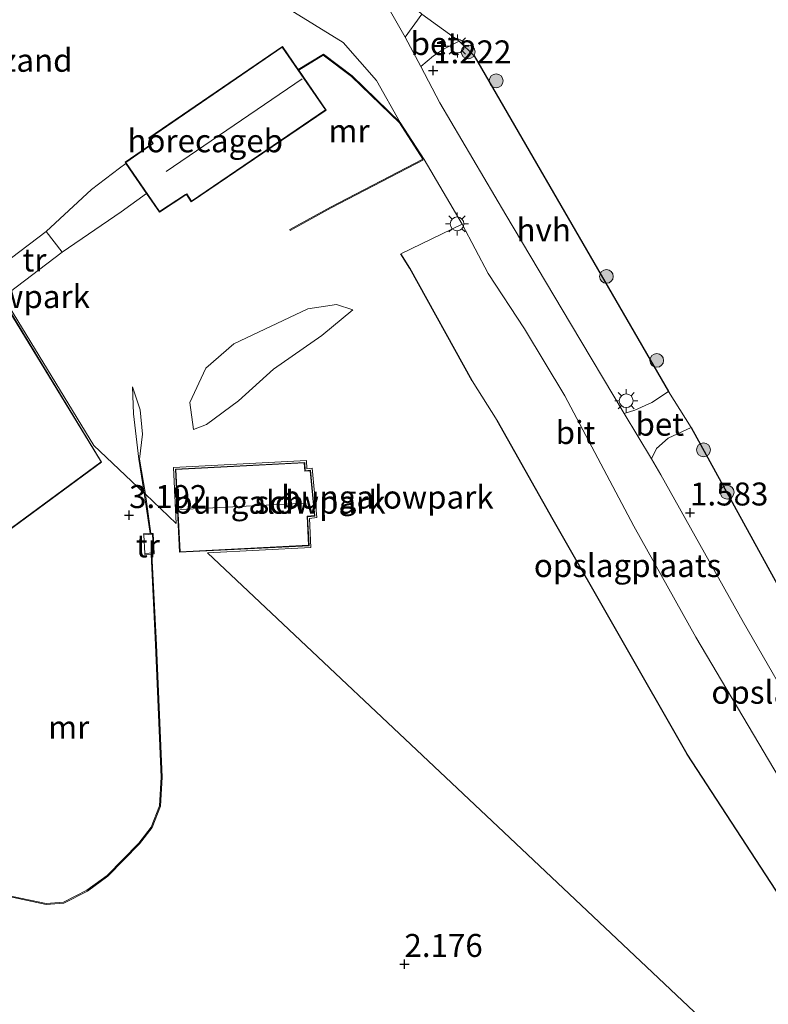
# Model space of a CAD drawing. Units: metres. Extents: x 170760 to 180003, y 487498 to 492458.
# Drawn here: x 178488 to 178569, y 489602 to 489709 of the extents above; entities that cross this region are included whole.
import ezdxf
from ezdxf.enums import TextEntityAlignment as Align

# ---------------------------------------------------------------- set-up
doc = ezdxf.new("R2010")
doc.units = ezdxf.units.M
doc.layers.get('0').update_dxf_attribs({"lineweight": 25})
for name, color, linetype, lineweight in [('B-ME-GR-BOOM-S-B1', 93, 'Continuous', 18), ('B-ME-GW-KRUINLIJN-L-B1', 93, 'Continuous', 18), ('B-ME-GW-TEENLIJN-L-B1', 93, 'Continuous', 18), ('B-ME-IE-GRONDWERKLIJN-GROND_INGERICHT-GV-B6', 253, 'Continuous', 18), ('B-ME-IE-GRONDWERKLIJN-GROND_NIETINGERICHT-GV-B6', 253, 'Continuous', 18), ('B-ME-IE-HULPGEOMETRIE-L-B1', 53, 'Continuous', 18), ('B-ME-IE-MEUBILAIR_WEGMEUBILAIR-LICHTMAST-S-B1', 8, 'Continuous', 18), ('B-ME-IE-TERREINAFSCHEIDING-DOORGANG-L-B1', 8, 'IE-TERREINAFSCHEIDING-KUNSTMATIG-OPEN', 18), ('B-ME-KG-KADASTRAAL-DAKRAND-L-B1', 13, 'Continuous', 18), ('B-ME-KG-KADASTRAAL-NOKLIJN-L-B1', 13, 'Continuous', 18), ('B-ME-MW-MUUR-GV-B6', 8, 'IE-TERREINAFSCHEIDING-KUNSTMATIG', 18), ('B-ME-OG-BEBOUWING-GV-B6', 173, 'Continuous', 18), ('B-ME-VH-VERH_SOORT-BETON-OVERIG-GV-B6', 8, 'IE-TERREINAFSCHEIDING-NATUURLIJK-HOUTWAL', 18), ('B-ME-VH-VERH_SOORT-BITUMEN-GV-B6', 8, 'IE-TERREINAFSCHEIDING-NATUURLIJK-HOUTWAL', 18), ('B-ME-VH-VERH_SOORT-HALF_VERHARDING-GV-B6', 8, 'IE-TERREINAFSCHEIDING-NATUURLIJK-HOUTWAL', 18)]:
    doc.layers.add(name, color=color, linetype=linetype, lineweight=lineweight)
doc.layers.add('B-ME-GW-HOOGTEPUNT-S-B1', color=10, linetype='Continuous')
doc.layers.add('B-ME-IE-TERREINAFSCHEIDING-HAAGRASTER-L-B1', color=10, linetype='Continuous')
doc.styles.add('NLCS-ISO', font='NLCS-ISO.TTF')
doc.linetypes.add('IE-TERREINAFSCHEIDING-KUNSTMATIG', pattern='A,4,[82,NLCS.SHX,S=0.75,R=90,X=0,Y=0],4,-2', length=10)
doc.linetypes.add('IE-TERREINAFSCHEIDING-KUNSTMATIG-OPEN', pattern='A,7,-1.5,[67,NLCS.SHX,S=0.75,R=0,X=0,Y=0],-1.5', length=10)
doc.linetypes.add('IE-TERREINAFSCHEIDING-NATUURLIJK-HOUTWAL', pattern='A,7,-1.5,[67,NLCS.SHX,S=0.75,R=45,X=0,Y=0],-1.5,7,-1.5,[70,NLCS.SHX,S=0.75,R=0,X=0,Y=0],-1.5', length=20)

# ---------------------------------------------------------------- blocks, each defined once
blk = doc.blocks.new('hoogtepunt')
for p, q in [((-0.5, 0), (0.5, 0)), ((0, 0.5), (0, -0.5))]:
    blk.add_line(p, q)
blk = doc.blocks.new('boom')
h = blk.add_hatch(color=256)
edge = h.paths.add_edge_path()
edge.add_arc((0, 0), 0.75, 0, 360)
blk.add_circle((0, 0), 0.75)
blk = doc.blocks.new('lantaarnpaal')
for p, q in [((0, 0.75), (0, 1.25)), ((-0.75, 0), (-1.25, 0)), ((-0.88, 0.88), (-0.53, 0.53)), ((0.53, 0.53), (0.88, 0.88)), ((0.75, 0), (1.25, 0)), ((-0.53, -0.53), (-0.88, -0.88)), ((0, -0.75), (0, -1.25)), ((0.53, -0.53), (0.88, -0.88))]:
    blk.add_line(p, q)
blk.add_circle((0, 0), 0.75)

msp = doc.modelspace()

# ---------------------------------------------------------------- linework, layer by layer
at = {"layer": 'B-ME-GW-KRUINLIJN-L-B1'}
for points in [[(178492.293, 489683.864, 3.353), (178498.703, 489688.285, 3.475), (178501.485, 489690.282, 3.404)], [(178506.576, 489664.578, 2.672), (178506.184, 489667.538, 2.881), (178507.94, 489671.254, 2.995), (178510.98, 489673.902, 2.948), (178519.013, 489677.716, 2.596), (178522.137, 489678.199, 2.302), (178523.936, 489677.62, 2.102)], [(178500.627, 489661.353, 3.147), (178500.051, 489666.277, 3.28), (178499.962, 489669.209, 3.166)]]:
    msp.add_polyline3d(points, dxfattribs=at)
at = {"layer": 'B-ME-GW-TEENLIJN-L-B1'}
for points in [[(178499.237, 489693.529, 1.597), (178498.541, 489693.033, 1.607), (178495.489, 489690.719, 1.578), (178490.557, 489686.148, 1.74)], [(178523.936, 489677.62, 2.102), (178520.544, 489674.826, 2.169), (178515.295, 489671.152, 2.216), (178511.491, 489667.687, 2.406), (178508.019, 489665.114, 2.501), (178506.576, 489664.578, 2.672)], [(178500.726, 489661.369, 2.53), (178501.041, 489664.067, 2.72), (178500.796, 489666.709, 2.919), (178499.962, 489669.209, 3.166)]]:
    msp.add_polyline3d(points, dxfattribs=at)
at = {"layer": 'B-ME-IE-GRONDWERKLIJN-GROND_INGERICHT-GV-B6'}
for points in [[(178486.524, 489679.506, 3.39), (178492.293, 489683.864, 3.353), (178498.703, 489688.285, 3.475), (178501.485, 489690.282, 3.404), (178502.892, 489688.251, 3.401), (178505.765, 489690.116, 3.401), (178505.845, 489690.167, 3.401), (178506.343, 489689.366, 3.401), (178521.026, 489699.348, 3.401), (178518.04, 489703.674, 2.432), (178520.711, 489705.324, 2.432), (178523.777, 489702.99, 2.451), (178529.01, 489697.944, 2.242), (178531.536, 489693.995, 2.166), (178521.509, 489688.792, 2.954), (178517.067, 489686.337, 2.907), (178517.115, 489686.249, 2.612), (178521.556, 489688.704, 2.384), (178531.679, 489693.957, 1.438)], [(178531.679, 489693.957, 1.438), (178535.814, 489686.939, 1.485), (178529.154, 489683.699, 1.95), (178530.14, 489682.129, 1.751), (178536.916, 489669.88, 1.599), (178539.643, 489665.546, 1.57), (178545.714, 489654.764, 1.656), (178560.308, 489629.254, 1.551), (178577.413, 489602.967, 1.58), (178582.641, 489606.297, 1.613), (178584.501, 489601.795, 1.585)], [(178501.485, 489690.282, 3.404), (178498.703, 489688.285, 3.475), (178492.293, 489683.864, 3.353), (178490.557, 489686.148, 1.74), (178495.489, 489690.719, 1.578), (178498.541, 489693.033, 1.607), (178499.237, 489693.529, 1.597), (178501.485, 489690.282, 3.404)], [(178582.641, 489606.297, 1.613), (178577.413, 489602.967, 1.58), (178560.308, 489629.254, 1.551), (178545.714, 489654.764, 1.656), (178539.643, 489665.546, 1.57), (178536.916, 489669.88, 1.599), (178530.14, 489682.129, 1.751), (178529.154, 489683.699, 1.95), (178535.814, 489686.939, 1.485), (178538.636, 489681.542, 1.489), (178542.617, 489675.545, 1.489), (178546.996, 489668.248, 1.571), (178554.501, 489654.079, 1.585), (178561.23, 489641.979, 1.585), (178570.891, 489625.678, 1.613), (178579.605, 489611.379, 1.613), (178582.641, 489606.297, 1.613)], [(178485.524, 489652.915, 3.126), (178496.595, 489661.045, 3.126), (178486.522, 489677.622, 3.126)], [(178486.579, 489677.912, 3.126), (178495.736, 489662.844, 3.126), (178501.239, 489657.652, 3.166), (178501.865, 489653.26, 3.189), (178501.168, 489653.216, 3.212), (178501.171, 489653.116, 3.213), (178501.281, 489651.083, 3.194), (178501.278, 489650.983, 3.201), (178501.972, 489651.026, 3.082), (178502.453, 489641.153, 3.118), (178503.071, 489626.748, 3.204), (178502.904, 489623.609, 3.204), (178501.988, 489621.322, 3.223), (178500.638, 489619.554, 3.223), (178497.205, 489616.053, 3.175), (178495.001, 489614.437, 3.223), (178492.443, 489613.146, 3.223), (178490.559, 489612.99, 3.242), (178486.01, 489613.947, 3.327)], [(178566.264, 489596.302, 1.444), (178540.345, 489620.755, 1.924), (178508.11, 489651.169, 2.216), (178519.369, 489651.746, 2.216), (178519.207, 489654.908, 2.216), (178520.022, 489654.987, 2.216), (178519.507, 489660.359, 2.216), (178518.931, 489660.304, 2.216), (178518.885, 489661.201, 2.216), (178504.407, 489660.46, 2.216), (178504.718, 489654.369, 2.216), (178501.356, 489657.542, 2.4), (178500.726, 489661.369, 2.53), (178501.041, 489664.067, 2.72), (178500.796, 489666.709, 2.919), (178499.962, 489669.209, 3.166), (178500.051, 489666.277, 3.28), (178500.627, 489661.353, 3.147), (178501.239, 489657.652, 3.166), (178495.736, 489662.844, 3.126), (178486.579, 489677.912, 3.126)], [(178523.936, 489677.62, 2.102), (178520.544, 489674.826, 2.169), (178515.295, 489671.152, 2.216), (178511.491, 489667.687, 2.406), (178508.019, 489665.114, 2.501), (178506.576, 489664.578, 2.672), (178506.184, 489667.538, 2.881), (178507.94, 489671.254, 2.995), (178510.98, 489673.902, 2.948), (178519.013, 489677.716, 2.596), (178522.137, 489678.199, 2.302), (178523.936, 489677.62, 2.102)], [(178506.576, 489664.578, 2.672), (178508.019, 489665.114, 2.501), (178511.491, 489667.687, 2.406), (178515.295, 489671.152, 2.216), (178520.544, 489674.826, 2.169), (178523.936, 489677.62, 2.102), (178522.137, 489678.199, 2.302), (178519.013, 489677.716, 2.596), (178510.98, 489673.902, 2.948), (178507.94, 489671.254, 2.995), (178506.184, 489667.538, 2.881), (178506.576, 489664.578, 2.672)], [(178500.726, 489661.369, 2.53), (178500.627, 489661.353, 3.147), (178500.051, 489666.277, 3.28), (178499.962, 489669.209, 3.166), (178500.796, 489666.709, 2.919), (178501.041, 489664.067, 2.72), (178500.726, 489661.369, 2.53)], [(178575.783, 489637.361, 1.601), (178591.293, 489611.128, 1.62), (178589.064, 489610.01, 1.592), (178586.965, 489609.436, 1.63), (178586.309, 489609.426, 1.649), (178583.279, 489615.459, 1.638), (178579.057, 489622.206, 1.638), (178573.208, 489631.814, 1.644), (178566.443, 489643.58, 1.631), (178557.449, 489659.665, 1.532), (178556.414, 489661.393, 1.531), (178556.979, 489662.498, 1.554), (178558.228, 489663.634, 1.544), (178560.727, 489664.813, 1.563), (178575.783, 489637.361, 1.601)], [(178485.982, 489613.851, 2.178), (178490.553, 489612.89, 2.093), (178492.47, 489613.048, 2.073), (178495.053, 489614.352, 2.073), (178497.27, 489615.977, 2.026), (178500.713, 489619.488, 2.073), (178502.076, 489621.272, 2.073), (178503.003, 489623.588, 2.054), (178503.171, 489626.748, 2.139), (178502.553, 489641.158, 2.196), (178502.071, 489651.032, 2.196), (178502.329, 489651.048, 2.243), (178502.208, 489653.281, 2.263), (178501.965, 489653.266, 2.312), (178501.356, 489657.542, 2.4), (178504.718, 489654.369, 2.216), (178504.407, 489660.46, 2.216), (178518.885, 489661.201, 2.216), (178518.931, 489660.304, 2.216), (178519.507, 489660.359, 2.216), (178520.022, 489654.987, 2.216), (178519.207, 489654.908, 2.216), (178519.369, 489651.746, 2.216), (178508.11, 489651.169, 2.216), (178540.345, 489620.755, 1.924), (178566.264, 489596.302, 1.444)], [(178518.998, 489655.089, 2.216), (178519.804, 489655.167, 2.216), (178519.327, 489660.141, 2.216), (178518.742, 489660.085, 2.216), (178518.696, 489660.991, 2.216), (178504.617, 489660.27, 2.216), (178505.08, 489651.215, 2.216), (178519.159, 489651.935, 2.216), (178518.998, 489655.089, 2.216)]]:
    msp.add_polyline3d(points, dxfattribs=at)
at = {"layer": 'B-ME-IE-GRONDWERKLIJN-GROND_NIETINGERICHT-GV-B6'}
for points in [[(178493.026, 489720.463, 0.232), (178493.113, 489720.551, 0.235), (178493.784, 489721.094, 0.238), (178496.472, 489720.581, 0.28), (178507.735, 489716.065, 0.803), (178522.877, 489706.709, 1.221), (178526.49, 489702.58, 1.297), (178529.087, 489698.008, 1.392), (178523.842, 489703.066, 1.259), (178520.717, 489705.445, 1.175), (178517.983, 489703.756, 1.172), (178516.262, 489706.25, 1.093), (178501.739, 489696.313, 1.368), (178502.07, 489695.819, 1.501), (178502.177, 489695.733, 1.473), (178499.145, 489693.663, 1.587), (178499.237, 489693.529, 1.597), (178498.541, 489693.033, 1.607), (178495.489, 489690.719, 1.578), (178490.557, 489686.148, 1.74), (178484.788, 489681.789, 1.776)], [(178593.747, 489710.734, 1.286), (178597.392, 489704.309, 1.262), (178601.647, 489696.923, 1.257), (178604.006, 489692.613, 1.245), (178605.484, 489690.804, 1.239), (178608.499, 489688.211, 1.262), (178622.365, 489659.77, 1.215), (178608.191, 489654.074, 1.354), (178604.903, 489652.553, 1.373), (178598.167, 489649.052, 1.516), (178590.996, 489645.037, 1.592), (178582.678, 489641.078, 1.611), (178575.783, 489637.361, 1.601), (178560.727, 489664.813, 1.563), (178558.28, 489668.729, 1.506), (178552.546, 489678.633, 1.487), (178537.121, 489705.236, 1.326), (178535.51, 489706.834, 1.326), (178531.415, 489709.797, 1.24)]]:
    msp.add_polyline3d(points, dxfattribs=at)
at = {"layer": 'B-ME-IE-HULPGEOMETRIE-L-B1'}
msp.add_polyline3d([(178625.628, 489540.292, 1.482), (178612.857, 489552.341, 1.535), (178604.141, 489560.564, 1.512), (178596.106, 489568.146, 1.562), (178571.614, 489591.253, 1.461), (178571.173, 489593.764, 1.461), (178570.945, 489593.677, 1.461), (178570.729, 489595.03, 1.461), (178568.588, 489594.605, 1.461), (178566.264, 489596.302, 1.444), (178540.345, 489620.755, 1.924), (178508.11, 489651.169, 2.216), (178519.369, 489651.746, 2.216), (178519.207, 489654.908, 2.216), (178520.022, 489654.987, 2.216), (178519.507, 489660.359, 2.216), (178518.931, 489660.304, 2.216), (178518.885, 489661.201, 2.216), (178504.407, 489660.46, 2.216), (178504.718, 489654.369, 2.216), (178501.356, 489657.542, 2.4), (178501.239, 489657.652, 3.166), (178495.736, 489662.844, 3.126), (178486.579, 489677.912, 3.126)], dxfattribs=at)
at = {"layer": 'B-ME-IE-TERREINAFSCHEIDING-DOORGANG-L-B1'}
for p, q in [((178531.415, 489709.797, 1.24), (178535.51, 489706.834, 1.326)), ((178531.679, 489693.957, 1.438), (178535.814, 489686.939, 1.485)), ((178536.916, 489669.88, 1.599), (178539.643, 489665.546, 1.57)), ((178558.28, 489668.729, 1.506), (178560.727, 489664.813, 1.563))]:
    msp.add_line(p, q, dxfattribs=at)
at = {"layer": 'B-ME-IE-TERREINAFSCHEIDING-HAAGRASTER-L-B1'}
for points in [[(178535.51, 489706.834, 1.326), (178537.121, 489705.236, 1.326), (178552.546, 489678.633, 1.487), (178558.28, 489668.729, 1.506)], [(178536.916, 489669.88, 1.599), (178530.14, 489682.129, 1.751), (178529.154, 489683.699, 1.95)], [(178577.413, 489602.967, 1.58), (178560.308, 489629.254, 1.551), (178545.714, 489654.764, 1.656), (178539.643, 489665.546, 1.57)], [(178560.727, 489664.813, 1.563), (178575.783, 489637.361, 1.601), (178591.293, 489611.128, 1.62)]]:
    msp.add_polyline3d(points, dxfattribs=at)
at = {"layer": 'B-ME-KG-KADASTRAAL-DAKRAND-L-B1'}
for points in [[(178501.812, 489696.303, 6.683), (178516.25, 489706.181, 6.683), (178520.956, 489699.362, 6.683), (178506.361, 489689.439, 6.683), (178505.863, 489690.239, 7.305), (178505.737, 489690.157, 4.128), (178502.905, 489688.319, 4.263), (178499.215, 489693.649, 4.263), (178502.214, 489695.697, 4.128), (178502.131, 489695.822, 7.213), (178501.812, 489696.303, 6.683)], [(178462.306, 489657.946, 6.451), (178481.489, 489672.014, 6.593), (178480.604, 489673.22, 6.574), (178486.507, 489677.55, 6.707), (178496.528, 489661.058, 6.688), (178485.495, 489652.955, 6.204), (178485.374, 489652.866, 7.676), (178481.443, 489649.984, 7.572), (178479.614, 489652.477, 9.168), (178470.751, 489645.977, 9.12), (178463.274, 489656.172, 8.959), (178463.49, 489656.331, 8.959), (178463.401, 489656.451, 6.584), (178462.306, 489657.946, 6.451)], [(178518.945, 489655.134, 4.591), (178519.107, 489651.982, 4.581), (178505.128, 489651.267, 4.505), (178504.669, 489660.223, 4.534), (178518.648, 489660.938, 4.61), (178518.695, 489660.03, 4.607), (178519.282, 489660.086, 4.599), (178519.75, 489655.212, 4.61), (178518.945, 489655.134, 4.591)]]:
    msp.add_polyline3d(points, dxfattribs=at)
at = {"layer": 'B-ME-KG-KADASTRAAL-NOKLIJN-L-B1'}
for p, q in [((178518.421, 489702.749, 8.915), (178503.625, 489692.671, 8.844)), ((178518.815, 489656.547, 6.662), (178505.105, 489655.883, 6.613))]:
    msp.add_line(p, q, dxfattribs=at)
at = {"layer": 'B-ME-MW-MUUR-GV-B6'}
for points in [[(178529.087, 489698.008, 1.392), (178531.679, 489693.957, 1.438), (178521.556, 489688.704, 2.384), (178517.115, 489686.249, 2.612), (178517.067, 489686.337, 2.907), (178521.509, 489688.792, 2.954), (178531.536, 489693.995, 2.166), (178529.01, 489697.944, 2.242), (178523.777, 489702.99, 2.451), (178520.711, 489705.324, 2.432), (178518.04, 489703.674, 2.432), (178517.983, 489703.756, 1.172), (178520.717, 489705.445, 1.175), (178523.842, 489703.066, 1.259), (178529.087, 489698.008, 1.392)], [(178501.356, 489657.542, 2.4), (178501.239, 489657.652, 3.166), (178500.627, 489661.353, 3.147), (178500.726, 489661.369, 2.53), (178501.356, 489657.542, 2.4)], [(178501.356, 489657.542, 2.4), (178501.965, 489653.266, 2.312), (178502.208, 489653.281, 2.263), (178502.329, 489651.048, 2.243), (178502.071, 489651.032, 2.196), (178502.553, 489641.158, 2.196), (178503.171, 489626.748, 2.139), (178503.003, 489623.588, 2.054), (178502.076, 489621.272, 2.073), (178500.713, 489619.488, 2.073), (178497.27, 489615.977, 2.026), (178495.053, 489614.352, 2.073), (178492.47, 489613.048, 2.073), (178490.553, 489612.89, 2.093), (178485.982, 489613.851, 2.178)], [(178486.01, 489613.947, 3.327), (178490.559, 489612.99, 3.242), (178492.443, 489613.146, 3.223), (178495.001, 489614.437, 3.223), (178497.205, 489616.053, 3.175), (178500.638, 489619.554, 3.223), (178501.988, 489621.322, 3.223), (178502.904, 489623.609, 3.204), (178503.071, 489626.748, 3.204), (178502.453, 489641.153, 3.118), (178501.972, 489651.026, 3.082), (178501.278, 489650.983, 3.201), (178501.281, 489651.083, 3.194), (178502.25, 489651.144, 2.311), (178502.14, 489653.177, 2.33), (178501.171, 489653.116, 3.213), (178501.168, 489653.216, 3.212), (178501.865, 489653.26, 3.189), (178501.239, 489657.652, 3.166), (178501.356, 489657.542, 2.4)]]:
    msp.add_polyline3d(points, dxfattribs=at)
at = {"layer": 'B-ME-OG-BEBOUWING-GV-B6'}
for points in [[(178517.983, 489703.756, 1.172), (178518.04, 489703.674, 2.432), (178521.026, 489699.348, 3.401), (178506.343, 489689.366, 3.401), (178505.845, 489690.167, 3.401), (178505.765, 489690.116, 3.401), (178502.892, 489688.251, 3.401), (178501.485, 489690.282, 3.404), (178499.237, 489693.529, 1.597), (178499.145, 489693.663, 1.587), (178502.177, 489695.733, 1.473), (178502.07, 489695.819, 1.501), (178501.739, 489696.313, 1.368), (178516.262, 489706.25, 1.093), (178517.983, 489703.756, 1.172)], [(178492.293, 489683.864, 3.353), (178486.524, 489679.506, 3.39), (178484.788, 489681.789, 1.776), (178490.557, 489686.148, 1.74), (178492.293, 489683.864, 3.353)], [(178471.088, 489646.163, 3.306), (178471.003, 489646.1, 2.883), (178470.74, 489645.907, 2.869), (178463.205, 489656.183, 3.126), (178463.414, 489656.337, 3.126), (178463.363, 489656.419, 3.126), (178462.236, 489657.956, 3.126), (178481.419, 489672.025, 3.126), (178480.534, 489673.231, 3.126), (178486.522, 489677.622, 3.126), (178496.595, 489661.045, 3.126), (178485.524, 489652.915, 3.126), (178485.403, 489652.826, 3.126), (178481.432, 489649.914, 3.126), (178479.603, 489652.407, 3.126), (178471.088, 489646.163, 3.306)], [(178518.998, 489655.089, 2.216), (178519.159, 489651.935, 2.216), (178505.08, 489651.215, 2.216), (178504.617, 489660.27, 2.216), (178518.696, 489660.991, 2.216), (178518.742, 489660.085, 2.216), (178519.327, 489660.141, 2.216), (178519.804, 489655.167, 2.216), (178518.998, 489655.089, 2.216)], [(178501.281, 489651.083, 3.194), (178501.171, 489653.116, 3.213), (178502.14, 489653.177, 2.33), (178502.25, 489651.144, 2.311), (178501.281, 489651.083, 3.194)]]:
    msp.add_polyline3d(points, dxfattribs=at)
at = {"layer": 'B-ME-VH-VERH_SOORT-BETON-OVERIG-GV-B6'}
for points in [[(178535.51, 489706.834, 1.326), (178533.875, 489706.015, 1.24), (178532.698, 489705.252, 1.25), (178531.322, 489704.094, 1.25), (178529.632, 489707.295, 1.203), (178531.415, 489709.797, 1.24), (178535.51, 489706.834, 1.326)], [(178560.727, 489664.813, 1.563), (178558.228, 489663.634, 1.544), (178556.979, 489662.498, 1.554), (178556.414, 489661.393, 1.531), (178553.463, 489666.32, 1.527), (178554.593, 489666.689, 1.535), (178556.446, 489667.53, 1.544), (178558.28, 489668.729, 1.506), (178560.727, 489664.813, 1.563)]]:
    msp.add_polyline3d(points, dxfattribs=at)
at = {"layer": 'B-ME-VH-VERH_SOORT-BITUMEN-GV-B6'}
for points in [[(178584.501, 489601.795, 1.585), (178582.641, 489606.297, 1.613), (178579.605, 489611.379, 1.613), (178570.891, 489625.678, 1.613), (178561.23, 489641.979, 1.585), (178554.501, 489654.079, 1.585), (178546.996, 489668.248, 1.571), (178542.617, 489675.545, 1.489), (178538.636, 489681.542, 1.489), (178535.814, 489686.939, 1.485), (178531.679, 489693.957, 1.438), (178529.087, 489698.008, 1.392), (178526.49, 489702.58, 1.297), (178522.877, 489706.709, 1.221), (178507.735, 489716.065, 0.803)], [(178527.888, 489710.323, 1.191), (178529.632, 489707.295, 1.203), (178531.322, 489704.094, 1.25), (178533.389, 489700.15, 1.414), (178540.577, 489687.937, 1.458), (178547.602, 489676.106, 1.569), (178553.463, 489666.32, 1.527), (178556.414, 489661.393, 1.531), (178557.449, 489659.665, 1.532), (178566.443, 489643.58, 1.631), (178573.208, 489631.814, 1.644), (178579.057, 489622.206, 1.638), (178583.279, 489615.459, 1.638), (178586.309, 489609.426, 1.649), (178588.086, 489605.365, 1.669), (178588.682, 489604.006, 1.64), (178592.551, 489593.894, 1.663)]]:
    msp.add_polyline3d(points, dxfattribs=at)
at = {"layer": 'B-ME-VH-VERH_SOORT-HALF_VERHARDING-GV-B6'}
for points in [[(178505.583, 489731.334, 0.594), (178507.023, 489729.112, 0.699), (178509.06, 489729.486, 0.813), (178522.04, 489717.896, 1.164), (178523.958, 489716.549, 1.164), (178531.415, 489709.797, 1.24), (178529.632, 489707.295, 1.203), (178527.888, 489710.323, 1.191), (178526.149, 489711.936, 1.203), (178519.977, 489716.918, 1.029), (178513.713, 489722.098, 0.828), (178509.582, 489724.828, 0.694), (178506.98, 489726.046, 0.671), (178504.082, 489727.683, 0.451), (178500.368, 489730.812, 0.406), (178501.854, 489731.387, 0.48), (178505.583, 489731.334, 0.594)], [(178558.28, 489668.729, 1.506), (178556.446, 489667.53, 1.544), (178554.593, 489666.689, 1.535), (178553.463, 489666.32, 1.527), (178547.602, 489676.106, 1.569), (178540.577, 489687.937, 1.458), (178533.389, 489700.15, 1.414), (178531.322, 489704.094, 1.25), (178532.698, 489705.252, 1.25), (178533.875, 489706.015, 1.24), (178535.51, 489706.834, 1.326), (178537.121, 489705.236, 1.326), (178552.546, 489678.633, 1.487), (178558.28, 489668.729, 1.506)]]:
    msp.add_polyline3d(points, dxfattribs=at)

# ---------------------------------------------------------------- block references
at = {"layer": 'B-ME-GR-BOOM-S-B1', "rotation": 90}
for p in [(178536.473, 489705.667, 1.231), (178539.518, 489702.529, 1.269), (178551.51, 489681.243, 1.563), (178556.987, 489672.106, 1.563), (178562.079, 489662.369, 1.582), (178564.647, 489657.756, 1.611)]:
    msp.add_blockref('boom', p, dxfattribs=at)
at = {"layer": 'B-ME-GW-HOOGTEPUNT-S-B1', "rotation": 90}
for p in [(178532.66, 489703.645, 1.222), (178532.66, 489703.645, 1.222), (178499.58, 489655.252, 3.192), (178499.58, 489655.252, 3.192), (178560.613, 489655.531, 1.583), (178560.613, 489655.531, 1.583), (178529.54, 489606.4, 2.176), (178529.54, 489606.4, 2.176)]:
    msp.add_blockref('hoogtepunt', p, dxfattribs=at)
at = {"layer": 'B-ME-IE-MEUBILAIR_WEGMEUBILAIR-LICHTMAST-S-B1', "rotation": 90}
for p in [(178535.298, 489706.313, 1.26), (178535.266, 489686.959, 1.492), (178553.668, 489667.713, 1.5)]:
    msp.add_blockref('lantaarnpaal', p, dxfattribs=at)

# ---------------------------------------------------------------- texts
at = {"layer": 'B-ME-GW-HOOGTEPUNT-S-B1', "ltscale": 0.2, "style": 'NLCS-ISO'}
for s, p in [('1.222', (178532.66, 489703.645, 1.222)), ('1.222', (178532.66, 489703.645, 1.222)), ('3.192', (178499.58, 489655.252, 3.192)), ('3.192', (178499.58, 489655.252, 3.192)), ('1.583', (178560.613, 489655.531, 1.583)), ('1.583', (178560.613, 489655.531, 1.583)), ('2.176', (178529.54, 489606.4, 2.176)), ('2.176', (178529.54, 489606.4, 2.176))]:
    msp.add_text(s, height=2.5, dxfattribs=at).set_placement(p, align=Align.BOTTOM_LEFT)
at = {"layer": 'B-ME-IE-GRONDWERKLIJN-GROND_INGERICHT-GV-B6', "ltscale": 0.2, "style": 'NLCS-ISO'}
for s, p in [('bungalowpark', (178483.771, 489679.044)), ('bungalowpark', (178527.687, 489657.226)), ('bungalowpark', (178515.936, 489656.665)), ('opslagplaats', (178553.815, 489649.778)), ('opslagplaats', (178573.132, 489635.986))]:
    msp.add_text(s, height=2.5, dxfattribs=at).set_placement(p, align=Align.MIDDLE_CENTER)
at = {"layer": 'B-ME-IE-GRONDWERKLIJN-GROND_NIETINGERICHT-GV-B6', "ltscale": 0.2, "style": 'NLCS-ISO'}
msp.add_text('zand', height=2.5, dxfattribs=at).set_placement((178489.566, 489704.764), align=Align.MIDDLE_CENTER)
at = {"layer": 'B-ME-MW-MUUR-GV-B6', "ltscale": 0.2, "style": 'NLCS-ISO'}
for p in [(178523.514, 489697.083), (178493.012, 489632.183)]:
    msp.add_text('mr', height=2.5, dxfattribs=at).set_placement(p, align=Align.MIDDLE_CENTER)
at = {"layer": 'B-ME-OG-BEBOUWING-GV-B6', "ltscale": 0.2, "style": 'NLCS-ISO'}
for s, p in [('horecageb', (178507.866, 489696.002)), ('tr', (178489.291, 489683.034)), ('sch', (178515.936, 489656.665)), ('tr', (178501.625, 489651.921))]:
    msp.add_text(s, height=2.5, dxfattribs=at).set_placement(p, align=Align.MIDDLE_CENTER)
at = {"layer": 'B-ME-VH-VERH_SOORT-BETON-OVERIG-GV-B6', "ltscale": 0.2, "style": 'NLCS-ISO'}
for p in [(178532.852, 489706.589), (178557.317, 489665.158)]:
    msp.add_text('bet', height=2.5, dxfattribs=at).set_placement(p, align=Align.MIDDLE_CENTER)
at = {"layer": 'B-ME-VH-VERH_SOORT-BITUMEN-GV-B6', "ltscale": 0.2, "style": 'NLCS-ISO'}
msp.add_text('bit', height=2.5, dxfattribs=at).set_placement((178548.153, 489664.251), align=Align.MIDDLE_CENTER)
at = {"layer": 'B-ME-VH-VERH_SOORT-HALF_VERHARDING-GV-B6', "ltscale": 0.2, "style": 'NLCS-ISO'}
msp.add_text('hvh', height=2.5, dxfattribs=at).set_placement((178544.693, 489686.304), align=Align.MIDDLE_CENTER)

doc.saveas('drawing.dxf')
